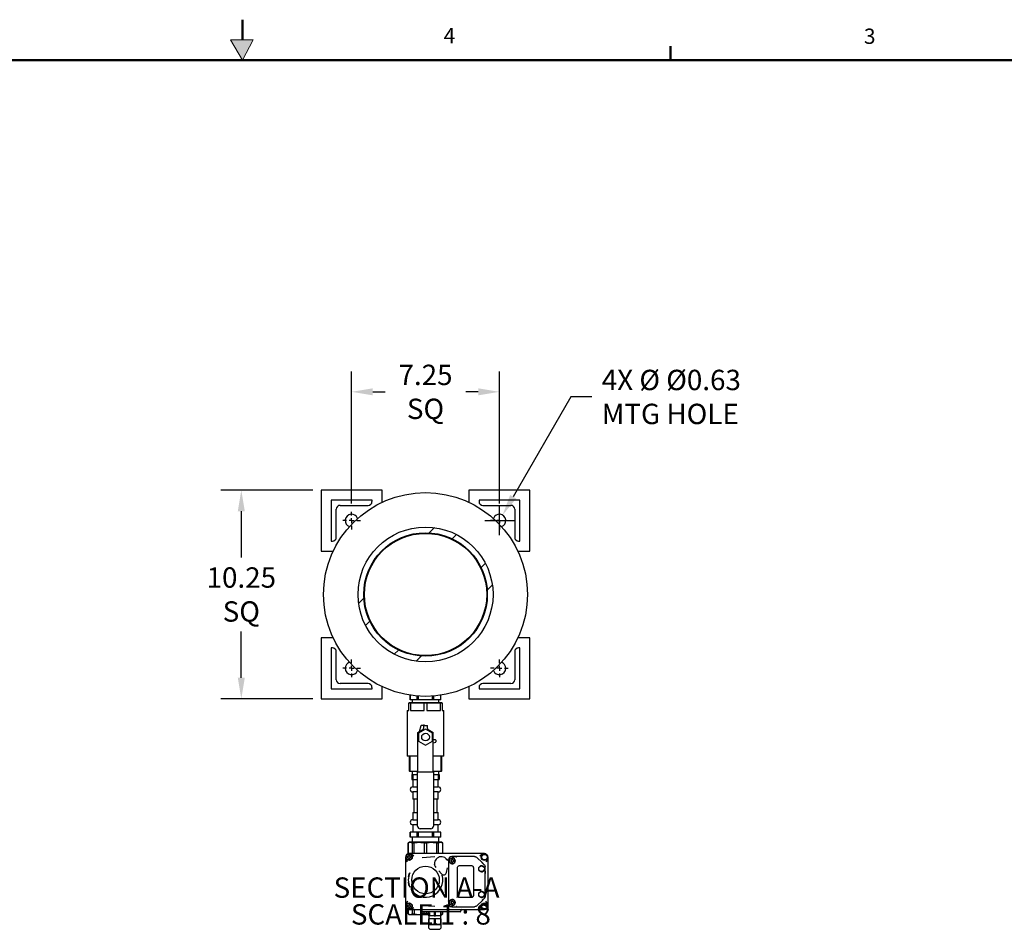
# Model space of a CAD drawing. Units: inches. Extents: x -1 to 171, y -2 to 132.
# Drawn here: x 74 to 122, y 88 to 132 of the extents above; entities that cross this region are included whole.
import ezdxf

# ---------------------------------------------------------------- set-up
doc = ezdxf.new("R2010")
doc.units = ezdxf.units.IN
doc.header["$MEASUREMENT"] = 0
doc.header["$PDSIZE"] = -1
doc.layers.add('BORDER', color=7, linetype='Continuous', lineweight=50)
doc.layers.add('DIMENSION', color=7, linetype='Continuous')
doc.styles.add('SLDTEXTSTYLE0', font='TXT', dxfattribs={"width": 0.75})
doc.styles.add('SLDTEXTSTYLE4', font='TXT', dxfattribs={"width": 0.681818})
doc.dimstyles.get("Standard").update_dxf_attribs({"dimtxt": 0.18, "dimasz": 0.18, "dimexe": 0.18, "dimexo": 0.0625, "dimgap": 0.09, "dimtad": 0, "dimtih": 1, "dimtoh": 1, "dimdec": 4, "dimzin": 0, "dimdsep": 46, "dimtxsty": 'Standard', "dimcen": 0.09, "dimadec": 0, "dimazin": 0, "dimtfac": 1, "dimtdec": 4, "dimtofl": 0, "dimtmove": 0, "dimatfit": 3, "dimfxl": 0, "dimtolj": 1, "dimtzin": 0, "dimarcsym": 0})

# ---------------------------------------------------------------- blocks, each defined once
blk = doc.blocks.new('_D_10')
at = {"layer": 'Defpoints', "color": 0}
for p in [(97.286, 108.072), (96.973, 107.53)]:
    blk.add_point(p, dxfattribs=at)
at = {"layer": 'DIMENSION', "color": 0, "lineweight": -2}
for p, q in [((100.631, 113.873), (97.805, 108.973)), ((101.671, 113.873), (100.631, 113.873))]:
    blk.add_line(p, q, dxfattribs=at)
at = {"layer": 'DIMENSION', "color": 0}
for p, q in [((97.13, 107.081), (97.13, 108.521)), ((96.41, 107.801), (97.85, 107.801))]:
    blk.add_line(p, q, dxfattribs=at)
blk.add_solid([(97.655, 109.059), (97.955, 108.886), (97.286, 108.072)], dxfattribs=at)
at = {"layer": 'DIMENSION', "color": 0, "insert": (102.151, 115.206), "char_height": 1, "attachment_point": 1}
blk.add_mtext('\\A1;4X %%c %%c0.63\\PMTG HOLE', dxfattribs=at)
blk = doc.blocks.new('_D_11')
at = {"layer": 'Defpoints', "color": 0}
for p in [(88.38, 109.301), (84.469, 99.051), (88.38, 99.051)]:
    blk.add_point(p, dxfattribs=at)
at = {"layer": 'DIMENSION', "color": 0, "lineweight": -2}
for p, q in [((87.98, 109.301), (83.469, 109.301)), ((84.469, 108.261), (84.469, 105.989)), ((84.469, 100.091), (84.469, 102.363)), ((87.98, 99.051), (83.469, 99.051))]:
    blk.add_line(p, q, dxfattribs=at)
at = {"layer": 'DIMENSION', "color": 0}
for points in [[(84.642, 108.261), (84.295, 108.261), (84.469, 109.301)], [(84.295, 100.091), (84.642, 100.091), (84.469, 99.051)]]:
    blk.add_solid(points, dxfattribs=at)
at = {"layer": 'DIMENSION', "color": 0, "insert": (84.469, 105.509), "char_height": 1, "attachment_point": 2}
blk.add_mtext('\\A1;10.25\\PSQ', dxfattribs=at)
blk = doc.blocks.new('_D_12')
at = {"layer": 'Defpoints', "color": 0}
for p in [(97.13, 114.123), (89.88, 108.238), (97.13, 108.238)]:
    blk.add_point(p, dxfattribs=at)
at = {"layer": 'DIMENSION', "color": 0, "lineweight": -2}
for p, q in [((89.88, 108.638), (89.88, 115.123)), ((97.13, 108.638), (97.13, 115.123)), ((90.92, 114.123), (91.525, 114.123)), ((96.09, 114.123), (95.485, 114.123))]:
    blk.add_line(p, q, dxfattribs=at)
at = {"layer": 'DIMENSION', "color": 0}
for points in [[(90.92, 114.296), (90.92, 113.95), (89.88, 114.123)], [(96.09, 113.95), (96.09, 114.296), (97.13, 114.123)]]:
    blk.add_solid(points, dxfattribs=at)
at = {"layer": 'DIMENSION', "color": 0, "insert": (93.505, 115.456), "char_height": 1, "attachment_point": 2}
blk.add_mtext('\\A1;7.25\\PSQ', dxfattribs=at)
blk = doc.blocks.new('SW_NOTE_0_13')
at = {"layer": 'DIMENSION', "color": 0, "char_height": 0.125, "attachment_point": 2}
for s, insert, style in [('SECTION A-A', (0.5098, 0.1611), 'SLDTEXTSTYLE0'), ('SCALE 1 : 8', (0.5362, -0.0032), 'SLDTEXTSTYLE4')]:
    blk.add_mtext(s, dxfattribs=dict(at, insert=insert, style=style))
blk = doc.blocks.new('SW_CENTERMARKSYMBOL_2')
at = {"layer": 'DIMENSION', "color": 0}
for p, q in [((-0.0312, 0), (-0.0547, 0)), ((0, 0), (-0.0156, 0)), ((0, 0.0312), (0, 0.0547)), ((0, 0), (0, 0.0156)), ((0, 0), (0, -0.0156)), ((0, 0), (0.0156, 0)), ((0.0312, 0), (0.0547, 0)), ((0, -0.0312), (0, -0.0547))]:
    blk.add_line(p, q, dxfattribs=at)
blk = doc.blocks.new('SW_CENTERMARKSYMBOL_3')
at = {"layer": 'DIMENSION', "color": 0}
for p, q in [((-0.0313, 0), (-0.0547, 0)), ((0, 0), (-0.0156, 0)), ((0, 0.0312), (0, 0.0547)), ((0, 0), (0, 0.0156)), ((0, 0), (0, -0.0156)), ((0, 0), (0.0156, 0)), ((0.0312, 0), (0.0547, 0)), ((0, -0.0313), (0, -0.0547))]:
    blk.add_line(p, q, dxfattribs=at)
blk = doc.blocks.new('SW_CENTERMARKSYMBOL_4')
at = {"layer": 'DIMENSION', "color": 0}
for p, q in [((-0.0313, 0), (-0.0547, 0)), ((0, 0), (-0.0156, 0)), ((0, 0.0312), (0, 0.0547)), ((0, 0), (0, 0.0156)), ((0, 0), (0, -0.0156)), ((0, 0), (0.0156, 0)), ((0.0312, 0), (0.0547, 0)), ((0, -0.0313), (0, -0.0547))]:
    blk.add_line(p, q, dxfattribs=at)
blk = doc.blocks.new('SW_CENTERMARKSYMBOL_5')
at = {"layer": 'DIMENSION', "color": 0}
for p, q in [((-0.0312, 0), (-0.0547, 0)), ((0, 0), (-0.0156, 0)), ((0, 0.0313), (0, 0.0547)), ((0, 0), (0, 0.0156)), ((0, 0), (0, -0.0156)), ((0, 0), (0.0156, 0)), ((0.0313, 0), (0.0547, 0)), ((0, -0.0312), (0, -0.0547))]:
    blk.add_line(p, q, dxfattribs=at)

msp = doc.modelspace()

# ---------------------------------------------------------------- hatches: boundary and pattern name
at = {"linetype": 'Continuous'}
msp.add_hatch(color=7, dxfattribs=at).paths.add_polyline_path([(84.523, 130.411), (85.047, 131.403), (83.937, 131.403)], flags=0)
at = {"linetype": 'Continuous', "lineweight": 18}
h = msp.add_hatch(dxfattribs=at)
h.set_pattern_fill('ANSI32', scale=8, style=0)
h.set_pattern_definition([(45, (-3.6602, -2.8742), (-2.12132, 2.12132), []), (45, (-2.246, -2.8742), (-2.12132, 2.12132), [])])
edge = h.paths.add_edge_path(flags=0)
edge.add_arc((93.505, 104.176), 3.312, 0, 360)
edge = h.paths.add_edge_path(flags=0)
edge.add_arc((93.505, 104.176), 3.033, 0, 360)

# ---------------------------------------------------------------- linework, layer by layer
at = {"color": 7, "linetype": 'Continuous', "lineweight": 18}
for p, q in [((83.937, 131.403), (84.523, 130.411)), ((85.047, 131.403), (83.937, 131.403)), ((84.523, 130.411), (85.047, 131.403))]:
    msp.add_line(p, q, dxfattribs=at)
at = {"color": 7, "linetype": 'Continuous', "lineweight": 25}
for p, q in [((91.38, 109.301), (88.38, 109.301)), ((88.38, 109.301), (88.38, 106.301)), ((91.38, 108.702), (91.38, 109.301)), ((95.63, 109.301), (95.63, 108.702)), ((98.63, 109.301), (95.63, 109.301)), ((98.63, 106.301), (98.63, 109.301)), ((90.88, 108.801), (88.88, 108.801)), ((88.88, 108.801), (88.88, 106.801)), ((90.88, 108.738), (90.88, 108.801)), ((96.13, 108.801), (96.13, 108.738)), ((98.13, 108.801), (96.13, 108.801)), ((98.13, 106.801), (98.13, 108.801)), ((89.13, 106.988), (89.13, 108.363)), ((89.317, 108.551), (90.692, 108.551)), ((96.317, 108.551), (97.692, 108.551)), ((97.88, 108.363), (97.88, 106.988)), ((88.88, 106.801), (88.942, 106.801)), ((98.067, 106.801), (98.13, 106.801)), ((88.38, 106.301), (88.979, 106.301)), ((91.451, 106.362), (91.428, 106.385)), ((95.582, 106.385), (95.559, 106.362)), ((98.031, 106.301), (98.63, 106.301)), ((91.295, 106.253), (91.318, 106.23)), ((95.691, 106.23), (95.714, 106.253)), ((90.6, 104.926), (90.566, 104.926)), ((96.443, 104.926), (96.409, 104.926)), ((90.6, 103.426), (90.566, 103.426)), ((96.443, 103.426), (96.409, 103.426)), ((88.38, 102.051), (88.38, 99.051)), ((88.979, 102.051), (88.38, 102.051)), ((91.318, 102.122), (91.295, 102.099)), ((91.428, 101.966), (91.451, 101.989)), ((95.559, 101.989), (95.582, 101.966)), ((95.714, 102.099), (95.691, 102.122)), ((98.63, 102.051), (98.031, 102.051)), ((98.63, 99.051), (98.63, 102.051)), ((88.88, 101.551), (88.88, 99.551)), ((88.942, 101.551), (88.88, 101.551)), ((98.13, 101.551), (98.067, 101.551)), ((98.13, 99.551), (98.13, 101.551)), ((89.13, 99.988), (89.13, 101.364)), ((97.88, 101.364), (97.88, 99.988)), ((88.88, 99.551), (90.88, 99.551)), ((90.692, 99.801), (89.317, 99.801)), ((90.88, 99.551), (90.88, 99.614)), ((91.38, 99.051), (91.38, 99.65)), ((95.63, 99.65), (95.63, 99.051)), ((96.13, 99.614), (96.13, 99.551)), ((96.13, 99.551), (98.13, 99.551)), ((97.692, 99.801), (96.317, 99.801)), ((88.38, 99.051), (91.38, 99.051)), ((92.755, 99.232), (92.755, 99.011)), ((92.756, 99.011), (92.756, 99.232)), ((93.093, 99.011), (93.093, 99.193)), ((93.168, 99.011), (93.168, 99.187)), ((93.842, 99.011), (93.842, 99.187)), ((93.916, 99.011), (93.916, 99.193)), ((94.253, 99.011), (94.253, 99.232)), ((94.255, 99.011), (94.255, 99.232)), ((95.63, 99.051), (98.63, 99.051)), ((92.692, 98.861), (92.692, 98.848)), ((93.098, 98.861), (92.692, 98.861)), ((92.692, 98.486), (92.692, 98.848)), ((92.763, 98.848), (92.692, 98.848)), ((92.756, 99.011), (92.755, 99.011)), ((93.093, 99.011), (92.756, 99.011)), ((92.763, 98.848), (93.098, 98.861)), ((92.763, 98.848), (92.763, 98.486)), ((92.847, 99.011), (92.847, 98.861)), ((93.168, 99.011), (93.093, 99.011)), ((93.098, 98.861), (93.434, 98.848)), ((93.911, 98.861), (93.098, 98.861)), ((93.842, 99.011), (93.168, 99.011)), ((93.434, 98.486), (93.434, 98.848)), ((93.576, 98.848), (93.434, 98.848)), ((93.576, 98.848), (93.911, 98.861)), ((93.576, 98.848), (93.576, 98.486)), ((93.916, 99.011), (93.842, 99.011)), ((93.911, 98.861), (94.246, 98.848)), ((94.317, 98.861), (93.911, 98.861)), ((94.253, 99.011), (93.916, 99.011)), ((94.162, 98.861), (94.162, 99.011)), ((94.246, 98.486), (94.246, 98.848)), ((94.317, 98.848), (94.246, 98.848)), ((94.255, 99.011), (94.253, 99.011)), ((94.317, 98.848), (94.317, 98.861)), ((94.317, 98.848), (94.317, 98.486)), ((92.605, 98.486), (92.605, 96.241)), ((92.605, 98.486), (92.692, 98.486)), ((92.763, 98.486), (93.434, 98.486)), ((93.576, 98.486), (94.246, 98.486)), ((94.317, 98.486), (94.405, 98.486)), ((94.405, 96.241), (94.405, 98.486)), ((93.28, 97.733), (93.192, 97.438)), ((93.411, 97.751), (93.304, 97.751)), ((93.411, 97.738), (93.411, 97.751)), ((93.411, 97.751), (93.411, 97.751)), ((93.411, 97.738), (93.598, 97.738)), ((93.411, 97.738), (93.411, 97.601)), ((93.598, 97.601), (93.598, 97.738)), ((93.13, 97.402), (93.38, 97.547)), ((93.13, 96.426), (93.13, 97.402)), ((93.505, 97.566), (93.167, 97.371)), ((93.167, 97.371), (93.167, 96.981)), ((93.842, 97.371), (93.505, 97.566)), ((93.63, 97.547), (93.88, 97.402)), ((93.842, 96.981), (93.842, 97.371)), ((93.88, 96.426), (93.88, 97.402)), ((93.167, 96.981), (93.505, 96.786)), ((93.505, 96.786), (93.842, 96.981)), ((93.88, 96.892), (94.005, 96.927)), ((93.999, 97.038), (93.888, 97.038)), ((94.024, 96.951), (94.024, 97.013)), ((92.714, 96.241), (92.605, 96.241)), ((92.714, 95.503), (92.714, 96.241)), ((93.13, 96.241), (92.736, 96.241)), ((92.736, 96.241), (92.736, 95.503)), ((93.13, 96.392), (93.13, 96.426)), ((93.13, 95.592), (93.13, 96.392)), ((93.88, 96.392), (93.88, 96.426)), ((93.88, 95.592), (93.88, 96.392)), ((94.273, 96.241), (93.88, 96.241)), ((94.273, 95.503), (94.273, 96.241)), ((94.405, 96.241), (94.295, 96.241)), ((94.295, 96.241), (94.295, 95.503)), ((92.736, 95.503), (92.714, 95.503)), ((92.714, 95.503), (92.714, 95.491)), ((93.109, 95.491), (92.714, 95.491)), ((93.109, 95.491), (92.736, 95.503)), ((92.835, 95.341), (92.835, 95.091)), ((92.835, 95.341), (92.878, 95.341)), ((92.847, 95.491), (92.847, 95.341)), ((92.878, 95.341), (92.878, 95.091)), ((92.878, 95.341), (93.117, 95.341)), ((93.13, 95.492), (93.109, 95.491)), ((93.13, 95.491), (93.109, 95.491)), ((93.117, 92.801), (93.117, 95.478)), ((93.117, 95.478), (93.142, 95.478)), ((93.13, 95.491), (93.13, 95.592)), ((93.13, 95.478), (93.13, 95.491)), ((93.142, 95.478), (93.867, 95.478)), ((93.867, 95.478), (93.892, 95.478)), ((93.88, 95.491), (93.88, 95.592)), ((93.9, 95.491), (93.88, 95.492)), ((93.88, 95.478), (93.88, 95.491)), ((93.9, 95.491), (93.88, 95.491)), ((93.892, 95.478), (93.892, 92.801)), ((93.892, 95.341), (94.131, 95.341)), ((94.273, 95.503), (93.9, 95.491)), ((94.295, 95.491), (93.9, 95.491)), ((94.131, 95.341), (94.131, 95.091)), ((94.131, 95.341), (94.175, 95.341)), ((94.162, 95.341), (94.162, 95.491)), ((94.175, 95.341), (94.175, 95.091)), ((94.295, 95.503), (94.273, 95.503)), ((94.295, 95.491), (94.295, 95.503)), ((92.835, 95.091), (92.878, 95.091)), ((92.878, 95.091), (93.117, 95.091)), ((92.88, 95.091), (92.88, 94.731)), ((92.88, 94.731), (93.117, 94.731)), ((93.892, 95.091), (94.131, 95.091)), ((93.892, 94.731), (94.13, 94.731)), ((94.13, 94.731), (94.13, 95.091)), ((94.131, 95.091), (94.175, 95.091)), ((92.88, 94.481), (92.88, 94.121)), ((93.117, 94.481), (92.88, 94.481)), ((94.13, 94.481), (93.892, 94.481)), ((94.13, 94.121), (94.13, 94.481)), ((93.117, 94.121), (92.88, 94.121)), ((92.94, 94.121), (92.94, 93.481)), ((94.13, 94.121), (93.892, 94.121)), ((94.07, 93.481), (94.07, 94.121)), ((92.88, 93.481), (92.88, 93.121)), ((92.88, 93.481), (93.117, 93.481)), ((93.892, 93.481), (94.13, 93.481)), ((94.13, 93.121), (94.13, 93.481)), ((92.88, 93.121), (93.117, 93.121)), ((92.88, 92.871), (92.88, 92.511)), ((93.117, 92.871), (92.88, 92.871)), ((93.892, 93.121), (94.13, 93.121)), ((94.13, 92.871), (93.892, 92.871)), ((94.13, 92.511), (94.13, 92.871)), ((92.755, 92.511), (92.755, 92.261)), ((92.756, 92.511), (92.755, 92.511)), ((92.756, 92.261), (92.755, 92.261)), ((92.756, 92.261), (92.756, 92.511)), ((93.093, 92.511), (92.756, 92.511)), ((93.093, 92.261), (92.756, 92.261)), ((92.847, 92.261), (92.847, 92.011)), ((93.093, 92.261), (93.093, 92.511)), ((93.168, 92.511), (93.093, 92.511)), ((93.168, 92.261), (93.093, 92.261)), ((93.168, 92.261), (93.168, 92.511)), ((93.842, 92.511), (93.168, 92.511)), ((93.842, 92.261), (93.168, 92.261)), ((93.767, 92.676), (93.242, 92.676)), ((93.842, 92.261), (93.842, 92.511)), ((93.916, 92.511), (93.842, 92.511)), ((93.916, 92.261), (93.842, 92.261)), ((93.916, 92.261), (93.916, 92.511)), ((94.253, 92.511), (93.916, 92.511)), ((94.253, 92.261), (93.916, 92.261)), ((94.162, 92.011), (94.162, 92.261)), ((94.253, 92.261), (94.253, 92.511)), ((94.255, 92.511), (94.253, 92.511)), ((94.255, 92.261), (94.253, 92.261)), ((94.255, 92.261), (94.255, 92.511)), ((92.725, 92.011), (92.658, 91.972)), ((92.658, 91.972), (92.658, 91.451)), ((92.66, 91.972), (92.658, 91.972)), ((92.66, 91.451), (92.66, 91.972)), ((94.284, 92.011), (92.725, 92.011)), ((92.95, 91.972), (92.865, 91.972)), ((92.865, 91.46), (92.865, 91.972)), ((92.95, 91.46), (92.95, 91.972)), ((93.444, 91.972), (93.444, 91.46)), ((93.565, 91.972), (93.444, 91.972)), ((93.565, 91.46), (93.565, 91.972)), ((94.059, 91.46), (94.059, 91.972)), ((94.144, 91.972), (94.059, 91.972)), ((94.144, 91.46), (94.144, 91.972)), ((94.351, 91.972), (94.284, 92.011)), ((94.351, 91.972), (94.349, 91.972)), ((94.349, 91.46), (94.349, 91.972)), ((94.351, 91.46), (94.351, 91.972)), ((92.638, 91.317), (92.698, 91.351)), ((92.638, 91.248), (92.638, 91.317)), ((92.698, 91.351), (92.757, 91.317)), ((92.757, 91.317), (92.757, 91.248)), ((96.266, 91.46), (92.83, 91.46)), ((92.83, 91.424), (92.934, 91.352)), ((93.961, 91.294), (93.34, 91.247)), ((94.835, 91.312), (94.796, 91.312)), ((95.026, 91.312), (95.021, 91.312)), ((95.903, 91.312), (95.033, 91.312)), ((95.903, 91.312), (95.935, 91.309)), ((96.162, 91.352), (96.266, 91.424)), ((92.52, 91.15), (92.52, 89.014)), ((92.628, 91.046), (92.556, 91.15)), ((92.698, 91.214), (92.638, 91.248)), ((92.757, 91.248), (92.698, 91.214)), ((93.946, 90.912), (93.946, 90.919)), ((94.617, 91.132), (94.612, 91.121)), ((94.612, 91.109), (94.617, 91.132)), ((94.638, 91.155), (94.638, 91.032)), ((94.638, 91.032), (94.638, 91.031)), ((94.638, 90.883), (94.638, 90.879)), ((94.638, 90.872), (94.638, 89.291)), ((94.641, 90.869), (94.642, 90.868)), ((94.642, 90.868), (94.642, 90.868)), ((94.648, 90.862), (94.647, 90.863)), ((94.665, 91.052), (94.658, 91.052)), ((94.756, 91.14), (94.816, 91.174)), ((94.756, 91.071), (94.756, 91.14)), ((94.816, 91.037), (94.756, 91.071)), ((94.816, 91.28), (94.816, 91.271)), ((94.816, 91.174), (94.875, 91.14)), ((94.875, 91.071), (94.816, 91.037)), ((94.875, 91.14), (94.875, 91.071)), ((95.19, 90.869), (95.741, 90.869)), ((96.018, 91.275), (96.043, 91.254)), ((96.269, 91.028), (96.043, 91.254)), ((96.291, 91), (96.368, 90.925)), ((96.54, 91.15), (96.467, 91.046)), ((96.575, 89.014), (96.575, 91.15)), ((94.156, 90.608), (94.296, 90.457)), ((94.342, 90.425), (94.336, 90.426)), ((94.532, 90.525), (94.576, 90.75)), ((95.072, 89.412), (95.072, 90.751)), ((95.859, 90.751), (95.859, 89.412)), ((96.38, 90.8), (96.391, 90.8)), ((96.391, 90.623), (96.38, 90.623)), ((96.399, 90.8), (96.407, 90.8)), ((96.41, 90.623), (96.399, 90.623)), ((96.426, 90.598), (96.424, 90.487)), ((96.43, 90.603), (96.43, 90.786)), ((96.43, 90.494), (96.43, 90.603)), ((96.43, 89.688), (96.43, 90.45)), ((96.38, 89.54), (96.396, 89.54)), ((96.396, 89.363), (96.38, 89.363)), ((96.404, 89.54), (96.41, 89.54)), ((96.407, 89.363), (96.404, 89.363)), ((96.42, 89.695), (96.427, 89.69)), ((96.424, 89.682), (96.426, 89.565)), ((96.43, 89.674), (96.43, 89.688)), ((96.43, 89.56), (96.43, 89.674)), ((96.43, 89.378), (96.43, 89.56)), ((92.628, 89.117), (92.556, 89.014)), ((92.638, 88.915), (92.698, 88.95)), ((92.638, 88.847), (92.638, 88.915)), ((92.698, 88.95), (92.757, 88.915)), ((92.757, 88.915), (92.757, 88.847)), ((93.34, 88.916), (93.961, 88.869)), ((94.638, 89.284), (94.638, 89.28)), ((94.638, 89.132), (94.638, 89.131)), ((94.638, 89.131), (94.638, 89.009)), ((94.642, 89.296), (94.642, 89.295)), ((94.647, 89.3), (94.648, 89.301)), ((94.658, 89.111), (94.665, 89.111)), ((94.756, 89.092), (94.816, 89.127)), ((94.756, 89.024), (94.756, 89.092)), ((94.816, 88.989), (94.756, 89.024)), ((94.816, 89.127), (94.875, 89.092)), ((94.875, 89.024), (94.816, 88.989)), ((94.816, 88.892), (94.816, 88.884)), ((94.875, 89.092), (94.875, 89.024)), ((95.741, 89.294), (95.19, 89.294)), ((96.043, 88.909), (96.018, 88.888)), ((96.043, 88.909), (96.293, 89.159)), ((96.293, 89.159), (96.294, 89.16)), ((96.54, 89.014), (96.467, 89.117)), ((92.698, 88.812), (92.638, 88.847)), ((92.658, 88.713), (92.658, 88.493)), ((92.658, 88.493), (92.701, 88.468)), ((92.658, 88.493), (92.66, 88.493)), ((92.66, 88.493), (92.66, 88.712)), ((92.66, 88.493), (92.763, 88.468)), ((92.757, 88.847), (92.698, 88.812)), ((92.701, 88.468), (92.763, 88.468)), ((92.763, 88.468), (92.865, 88.493)), ((92.763, 88.468), (93.197, 88.468)), ((92.83, 88.739), (92.934, 88.812)), ((92.83, 88.704), (96.266, 88.704)), ((92.865, 88.493), (92.865, 88.704)), ((92.865, 88.493), (92.95, 88.493)), ((92.95, 88.704), (92.95, 88.493)), ((92.95, 88.493), (93.197, 88.468)), ((93.197, 88.468), (93.444, 88.493)), ((93.197, 88.468), (93.65, 88.468)), ((95.203, 88.605), (93.341, 88.605)), ((93.444, 88.493), (93.444, 88.605)), ((93.444, 88.493), (93.565, 88.493)), ((93.565, 88.493), (93.565, 88.605)), ((93.565, 88.493), (93.65, 88.484)), ((93.65, 88.605), (93.65, 88.408)), ((93.65, 88.408), (93.687, 88.408)), ((93.67, 88.408), (93.67, 88.251)), ((93.687, 88.408), (93.687, 88.605)), ((93.929, 88.408), (93.687, 88.408)), ((93.929, 88.605), (93.929, 88.408)), ((93.929, 88.408), (94.002, 88.408)), ((94.002, 88.408), (94.002, 88.605)), ((94.244, 88.408), (94.002, 88.408)), ((94.244, 88.605), (94.244, 88.408)), ((94.244, 88.408), (94.28, 88.408)), ((94.26, 88.251), (94.26, 88.408)), ((94.28, 88.408), (94.28, 88.605)), ((94.28, 88.476), (94.349, 88.493)), ((94.28, 88.468), (94.308, 88.468)), ((94.308, 88.468), (94.351, 88.493)), ((94.349, 88.493), (94.349, 88.605)), ((94.349, 88.493), (94.351, 88.493)), ((94.351, 88.493), (94.351, 88.605)), ((94.796, 88.851), (94.816, 88.851)), ((94.816, 88.87), (94.816, 88.851)), ((95.026, 88.851), (95.903, 88.851)), ((95.935, 88.854), (95.903, 88.851)), ((96.162, 88.812), (96.266, 88.739)), ((93.65, 88.251), (93.65, 88.023)), ((93.687, 88.251), (93.65, 88.251)), ((93.65, 88.023), (93.687, 88.023)), ((93.65, 87.975), (93.65, 87.857)), ((93.65, 87.975), (93.808, 87.975)), ((93.687, 88.023), (93.687, 88.251)), ((93.929, 88.251), (93.687, 88.251)), ((93.808, 87.975), (94.123, 87.975)), ((94.002, 88.251), (93.929, 88.251)), ((93.929, 88.251), (93.929, 88.023)), ((93.929, 88.023), (94.002, 88.023)), ((94.002, 88.023), (94.002, 88.251)), ((94.244, 88.251), (94.002, 88.251)), ((94.123, 87.975), (94.28, 87.975)), ((94.244, 88.251), (94.244, 88.023)), ((94.28, 88.251), (94.244, 88.251)), ((94.244, 88.023), (94.28, 88.023)), ((94.28, 88.023), (94.28, 88.251)), ((94.28, 87.857), (94.28, 87.975))]:
    msp.add_line(p, q, dxfattribs=at)
at = {"color": 7, "linetype": 'Continuous', "lineweight": 25, "flags": 128}
msp.add_lwpolyline([(93.888, 97.038), (93.883, 97.038), (93.88, 97.039)], dxfattribs=at)
at = {"color": 7, "linetype": 'Continuous', "lineweight": 25}
for centre, radius in [((93.505, 104.176), 5), ((93.505, 104.176), 3.312), ((93.505, 104.176), 3.032), ((93.505, 104.176), 3), ((93.505, 97.176), 0.188), ((92.698, 91.282), 0.157), ((92.698, 91.282), 0.138), ((96.398, 91.282), 0.157), ((96.398, 91.282), 0.138), ((93.505, 90.16), 0.676), ((94.816, 91.105), 0.138), ((96.253, 90.712), 0.138), ((96.253, 89.452), 0.138), ((92.698, 88.881), 0.157), ((92.698, 88.881), 0.138), ((94.816, 89.058), 0.138), ((96.398, 88.881), 0.157), ((96.398, 88.881), 0.138)]:
    msp.add_circle(centre, radius, dxfattribs=at)
for centre, radius, start, end in [((90.692, 108.738), 0.187, 270, 0), ((96.317, 108.738), 0.187, 180, 270), ((89.317, 108.363), 0.188, 90, 180), ((97.692, 108.363), 0.188, 0, 90), ((89.88, 107.801), 0.312, 19.5096, 250.4904), ((97.13, 107.801), 0.313, 289.5096, 160.4904), ((88.942, 106.988), 0.187, 270, 0), ((98.067, 106.988), 0.187, 180, 270), ((88.942, 101.364), 0.187, 0, 90), ((98.067, 101.364), 0.187, 90, 180), ((89.88, 100.551), 0.313, 109.5096, 180), ((89.88, 100.551), 0.313, 180, 340.4904), ((97.13, 100.551), 0.313, 199.5096, 0), ((97.13, 100.551), 0.313, 0, 70.4904), ((89.317, 99.988), 0.188, 180, 270), ((97.692, 99.988), 0.188, 270, 0), ((90.692, 99.614), 0.187, 0, 90), ((96.317, 99.614), 0.187, 90, 180), ((93.304, 97.726), 0.025, 90, 163.2713), ((93.348, 97.601), 0.0625, 300, 0), ((93.661, 97.601), 0.0625, 180, 240), ((93.505, 97.176), 0.375, 180, 205.7542), ((93.999, 97.013), 0.025, 0, 90), ((93.999, 96.951), 0.025, 285.6691, 0), ((92.88, 94.606), 0.125, 90, 270), ((94.13, 94.606), 0.125, 270, 90), ((92.88, 92.996), 0.125, 90, 270), ((93.242, 92.801), 0.125, 180, 270), ((93.767, 92.801), 0.125, 270, 0), ((94.13, 92.996), 0.125, 270, 90), ((92.717, 91.263), 0.197, 55, 215), ((92.698, 91.282), 0.0594, 120, 180), ((92.698, 91.282), 0.0594, 60, 120), ((92.698, 91.282), 0.0594, 0, 60), ((94.277, 90.968), 0.335, 36.8267, 216.6356), ((94.796, 91.155), 0.157, 90, 180), ((96.379, 91.263), 0.197, 325, 125), ((92.698, 91.282), 0.0594, 180, 240), ((92.698, 91.282), 0.0594, 240, 300), ((92.698, 91.282), 0.0594, 300, 0), ((94.329, 90.968), 0.295, 32.1694, 42.7902), ((94.658, 91.032), 0.0197, 90, 122.2126), ((94.665, 91.032), 0.0197, 25.9009, 90), ((94.816, 91.105), 0.148, 205.9009, 83.2437), ((94.835, 91.271), 0.0197, 180, 263.2437), ((96.253, 90.712), 0.148, 40.3202, 319.6798), ((96.38, 90.82), 0.0197, 220.3202, 270), ((96.233, 90.786), 0.197, 0, 11.1612), ((93.505, 90.16), 0.846, 154.8259, 205.0633), ((93.505, 90.16), 0.846, 211.2703, 16.5049), ((94.397, 90.551), 0.138, 223.0357, 348.9643), ((96.38, 90.603), 0.0197, 90, 139.6798), ((96.253, 89.452), 0.148, 40.3202, 319.6798), ((96.38, 89.56), 0.0197, 220.3202, 270), ((96.38, 89.344), 0.0197, 90, 139.6798), ((96.233, 89.378), 0.197, 348.8388, 0), ((92.717, 88.901), 0.197, 145, 305), ((92.698, 88.881), 0.0594, 120, 180), ((92.698, 88.881), 0.0594, 180, 240), ((92.698, 88.881), 0.0594, 60, 120), ((92.698, 88.881), 0.0594, 0, 60), ((92.698, 88.881), 0.0594, 300, 0), ((94.646, 89.284), 0.00764, 109.4736, 174.4374), ((94.796, 89.009), 0.157, 180, 270), ((94.658, 89.131), 0.0197, 237.7874, 270), ((94.665, 89.131), 0.0197, 270, 334.0991), ((94.816, 89.058), 0.148, 276.7563, 154.0991), ((94.835, 88.892), 0.0197, 96.7563, 180), ((96.379, 88.901), 0.197, 235, 35), ((92.698, 88.881), 0.0594, 240, 300), ((94.816, 89.058), 0.295, 315.573, 316.1683), ((93.768, 87.857), 0.118, 180, 270), ((94.162, 87.857), 0.118, 270, 0)]:
    msp.add_arc(centre, radius, start, end, dxfattribs=at)
for centre, major_axis, start_param, end_param in [((93.243, 88.645), (-0.0591, 0), 3.141593, 4.712389), ((93.341, 88.645), (0.0394, 0), 3.141593, 4.712389), ((95.203, 88.645), (0.0394, 0), 4.712389, 6.283185), ((95.302, 88.645), (-0.0591, 0), 4.712389, 6.283185)]:
    msp.add_ellipse(centre, major_axis=major_axis, ratio=0.99863, start_param=start_param, end_param=end_param, dxfattribs=at)
for points, knots in [([(93.438, 97.776), (93.438, 97.776), (93.437, 97.775), (93.435, 97.773), (93.432, 97.77), (93.43, 97.768), (93.428, 97.766), (93.426, 97.764), (93.424, 97.762), (93.422, 97.76), (93.42, 97.759), (93.419, 97.757), (93.417, 97.756), (93.415, 97.754), (93.414, 97.753), (93.413, 97.752), (93.412, 97.752), (93.412, 97.751), (93.411, 97.751), (93.411, 97.751), (93.411, 97.751)], [0, 0, 0, 0, 0.00418, 0.08335, 0.16673, 0.246763, 0.280789, 0.349132, 0.418102, 0.487749, 0.522779, 0.580657, 0.646761, 0.719849, 0.754432, 0.824201, 0.859493, 0.89196, 0.951069, 1, 1, 1, 1]), ([(92.865, 91.972), (92.836, 91.983), (92.778, 92.004), (92.709, 91.993), (92.67, 91.976), (92.66, 91.972)], [0, 0, 0, 0, 0.423365, 0.857392, 1, 1, 1, 1]), ([(93.444, 91.972), (93.375, 91.983), (93.234, 92.004), (93.068, 91.993), (92.974, 91.976), (92.95, 91.972)], [0, 0, 0, 0, 0.423365, 0.857392, 1, 1, 1, 1]), ([(94.059, 91.972), (93.989, 91.983), (93.849, 92.004), (93.682, 91.993), (93.588, 91.976), (93.565, 91.972)], [0, 0, 0, 0, 0.423365, 0.857392, 1, 1, 1, 1]), ([(94.349, 91.972), (94.32, 91.983), (94.262, 92.004), (94.193, 91.993), (94.154, 91.976), (94.144, 91.972)], [0, 0, 0, 0, 0.423365, 0.857392, 1, 1, 1, 1]), ([(92.83, 91.46), (92.81, 91.46), (92.768, 91.46), (92.734, 91.46), (92.717, 91.46)], [0, 0, 0, 0, 0.500255, 1, 1, 1, 1]), ([(94.816, 91.292), (94.816, 91.295), (94.816, 91.3), (94.82, 91.305), (94.824, 91.309), (94.828, 91.311), (94.831, 91.312), (94.834, 91.312), (94.835, 91.312)], [0, 0, 0, 0, 0.25004, 0.499352, 0.635845, 0.764137, 0.885154, 1, 1, 1, 1]), ([(95.021, 91.312), (94.994, 91.312), (94.953, 91.312), (94.89, 91.312), (94.854, 91.312), (94.835, 91.312)], [0, 0, 0, 0, 0.4991097, 0.7497245, 1, 1, 1, 1]), ([(94.836, 91.31), (94.855, 91.31), (94.894, 91.309), (94.959, 91.308), (95, 91.307), (95.028, 91.307)], [0, 0, 0, 0, 0.254709, 0.505955, 1, 1, 1, 1]), ([(95.031, 91.308), (95.03, 91.308), (95.029, 91.31), (95.027, 91.311), (95.027, 91.312), (95.027, 91.312), (95.026, 91.312)], [0, 0, 0, 0, 0.254848, 0.499491, 0.736145, 1, 1, 1, 1]), ([(95.031, 91.308), (95.031, 91.307), (95.032, 91.306), (95.034, 91.304), (95.034, 91.304), (95.035, 91.303), (95.035, 91.303), (95.035, 91.303), (95.035, 91.303), (95.035, 91.303), (95.035, 91.303), (95.035, 91.303), (95.035, 91.303), (95.035, 91.303), (95.035, 91.303), (95.035, 91.303), (95.035, 91.303), (95.035, 91.302), (95.037, 91.301), (95.038, 91.299), (95.039, 91.298)], [0, 0, 0, 0, 0.225456, 0.355907, 0.425852, 0.462032, 0.480427, 0.489701, 0.494357, 0.49669, 0.497858, 0.498442, 0.498734, 0.49888, 0.498953, 0.498989, 0.499026, 0.514492, 0.641725, 1, 1, 1, 1]), ([(96.379, 91.46), (96.362, 91.46), (96.328, 91.46), (96.286, 91.46), (96.266, 91.46)], [0, 0, 0, 0, 0.499684, 1, 1, 1, 1]), ([(92.52, 91.263), (92.52, 91.246), (92.52, 91.212), (92.52, 91.17), (92.52, 91.15)], [0, 0, 0, 0, 0.499684, 1, 1, 1, 1]), ([(94.53, 91.156), (94.53, 91.156), (94.531, 91.156), (94.531, 91.156), (94.532, 91.157), (94.533, 91.158), (94.534, 91.159), (94.535, 91.16), (94.536, 91.16), (94.537, 91.161), (94.538, 91.162), (94.539, 91.163), (94.54, 91.163), (94.54, 91.164), (94.541, 91.164), (94.542, 91.165), (94.542, 91.166), (94.543, 91.166), (94.544, 91.167), (94.544, 91.167), (94.545, 91.168), (94.545, 91.168), (94.545, 91.168), (94.545, 91.168), (94.545, 91.168), (94.545, 91.168)], [0, 0, 0, 0, 0.0170973, 0.037219, 0.0573607, 0.1102661, 0.1636647, 0.2143052, 0.255181, 0.2722803, 0.3251862, 0.3785865, 0.4292301, 0.4701093, 0.4872102, 0.5399881, 0.5932581, 0.6471736, 0.7016008, 0.7411543, 0.8076094, 0.8615094, 0.9159216, 0.9473871, 1, 1, 1, 1]), ([(94.575, 91.181), (94.574, 91.18), (94.573, 91.177), (94.569, 91.173), (94.564, 91.17), (94.56, 91.167), (94.555, 91.166), (94.551, 91.165), (94.548, 91.166), (94.546, 91.167), (94.546, 91.168)], [0, 0, 0, 0, 0.079347, 0.250148, 0.386847, 0.499857, 0.627876, 0.757195, 0.882666, 1, 1, 1, 1]), ([(94.638, 91.032), (94.638, 91.032), (94.638, 91.034), (94.639, 91.037), (94.641, 91.042), (94.644, 91.046), (94.646, 91.048), (94.648, 91.049)], [0, 0, 0, 0, 0.026026, 0.250404, 0.499137, 0.760988, 1, 1, 1, 1]), ([(94.638, 91.031), (94.638, 91.013), (94.638, 90.977), (94.638, 90.929), (94.638, 90.899), (94.638, 90.883)], [0, 0, 0, 0, 0.3301641, 0.6499984, 1, 1, 1, 1]), ([(94.642, 90.868), (94.641, 90.87), (94.639, 90.873), (94.639, 90.877), (94.638, 90.879)], [0, 0, 0, 0, 0.483626, 1, 1, 1, 1]), ([(94.644, 90.876), (94.644, 90.891), (94.644, 90.923), (94.643, 90.972), (94.642, 91.009), (94.641, 91.027)], [0, 0, 0, 0, 0.345325, 0.68271, 1, 1, 1, 1]), ([(94.647, 90.863), (94.647, 90.863), (94.646, 90.863), (94.646, 90.864), (94.645, 90.865), (94.644, 90.865), (94.644, 90.866), (94.644, 90.866), (94.643, 90.866), (94.643, 90.867), (94.643, 90.867), (94.642, 90.868), (94.642, 90.868), (94.642, 90.868)], [0, 0, 0, 0, 0.069781, 0.215518, 0.388862, 0.465, 0.541165, 0.617357, 0.69361, 0.770146, 0.846708, 0.923342, 1, 1, 1, 1]), ([(94.816, 91.286), (94.816, 91.286), (94.816, 91.285), (94.816, 91.283), (94.816, 91.282), (94.816, 91.28), (94.816, 91.28)], [0, 0, 0, 0, 0.247998, 0.499522, 0.749976, 1, 1, 1, 1]), ([(96.298, 90.999), (96.294, 91.003), (96.285, 91.012), (96.275, 91.022), (96.269, 91.028)], [0, 0, 0, 0, 0.498777, 1, 1, 1, 1]), ([(96.372, 90.925), (96.359, 90.938), (96.332, 90.965), (96.309, 90.988), (96.298, 90.999)], [0, 0, 0, 0, 0.499257, 1, 1, 1, 1]), ([(96.372, 90.925), (96.385, 90.91), (96.411, 90.879), (96.421, 90.842), (96.426, 90.824)], [0, 0, 0, 0, 0.4980987, 1, 1, 1, 1]), ([(96.426, 90.824), (96.426, 90.822), (96.427, 90.819), (96.426, 90.815), (96.425, 90.811), (96.421, 90.806), (96.415, 90.801), (96.41, 90.801), (96.407, 90.8)], [0, 0, 0, 0, 0.119826, 0.226631, 0.349679, 0.489335, 0.74981, 1, 1, 1, 1]), ([(96.575, 91.15), (96.575, 91.17), (96.575, 91.212), (96.575, 91.246), (96.575, 91.263)], [0, 0, 0, 0, 0.500255, 1, 1, 1, 1]), ([(92.672, 90.322), (92.672, 90.322), (92.677, 90.351), (92.691, 90.408), (92.711, 90.465), (92.721, 90.493)], [0, 0, 0, 0, 0.000957, 0.499418, 1, 1, 1, 1]), ([(92.739, 90.521), (92.739, 90.521), (92.739, 90.521), (92.739, 90.521), (92.739, 90.521), (92.739, 90.521), (92.739, 90.521), (92.739, 90.521)], [0, 0, 0, 0, 0.01809, 0.03947, 0.097464, 0.288806, 1, 1, 1, 1]), ([(96.391, 90.8), (96.392, 90.8), (96.395, 90.8), (96.397, 90.8), (96.398, 90.8), (96.399, 90.8)], [0, 0, 0, 0, 0.498011, 0.754347, 1, 1, 1, 1]), ([(96.399, 90.623), (96.398, 90.623), (96.397, 90.623), (96.395, 90.623), (96.392, 90.623), (96.391, 90.623)], [0, 0, 0, 0, 0.243608, 0.500502, 1, 1, 1, 1]), ([(96.41, 90.623), (96.412, 90.623), (96.415, 90.623), (96.42, 90.621), (96.425, 90.617), (96.429, 90.611), (96.43, 90.606), (96.43, 90.603)], [0, 0, 0, 0, 0.190748, 0.33114, 0.501369, 0.77186, 1, 1, 1, 1]), ([(96.43, 90.45), (96.43, 90.458), (96.43, 90.471), (96.43, 90.485), (96.43, 90.491), (96.43, 90.494)], [0, 0, 0, 0, 0.499037, 0.76335, 1, 1, 1, 1]), ([(92.703, 89.877), (92.695, 89.907), (92.68, 89.956), (92.669, 90.015), (92.666, 90.043), (92.665, 90.052)], [0, 0, 0, 0, 0.520605, 0.860574, 1, 1, 1, 1]), ([(92.738, 89.802), (92.738, 89.802), (92.738, 89.802), (92.738, 89.801), (92.738, 89.801), (92.738, 89.801), (92.738, 89.801), (92.738, 89.801)], [0, 0, 0, 0, 0.700312, 0.894301, 0.955905, 0.979575, 1, 1, 1, 1]), ([(96.396, 89.54), (96.397, 89.54), (96.399, 89.54), (96.402, 89.54), (96.403, 89.54), (96.404, 89.54)], [0, 0, 0, 0, 0.497868, 0.753962, 1, 1, 1, 1]), ([(96.404, 89.363), (96.403, 89.363), (96.402, 89.363), (96.399, 89.363), (96.397, 89.363), (96.396, 89.363)], [0, 0, 0, 0, 0.243938, 0.500546, 1, 1, 1, 1]), ([(96.407, 89.363), (96.41, 89.363), (96.415, 89.362), (96.421, 89.357), (96.424, 89.353), (96.426, 89.348), (96.427, 89.344), (96.426, 89.341), (96.426, 89.34)], [0, 0, 0, 0, 0.249514, 0.499234, 0.64218, 0.768921, 0.879882, 1, 1, 1, 1]), ([(96.43, 89.56), (96.43, 89.558), (96.429, 89.552), (96.424, 89.546), (96.418, 89.541), (96.413, 89.541), (96.41, 89.54)], [0, 0, 0, 0, 0.220769, 0.49898, 0.749, 1, 1, 1, 1]), ([(96.43, 89.688), (96.43, 89.688), (96.43, 89.688), (96.429, 89.689), (96.428, 89.689), (96.427, 89.69), (96.427, 89.69)], [0, 0, 0, 0, 0.25888, 0.500883, 0.751284, 1, 1, 1, 1]), ([(92.52, 89.014), (92.52, 88.993), (92.52, 88.952), (92.52, 88.918), (92.52, 88.901)], [0, 0, 0, 0, 0.500255, 1, 1, 1, 1]), ([(94.638, 89.284), (94.639, 89.286), (94.639, 89.29), (94.641, 89.294), (94.642, 89.295)], [0, 0, 0, 0, 0.516374, 1, 1, 1, 1]), ([(94.638, 89.28), (94.638, 89.264), (94.638, 89.234), (94.638, 89.187), (94.638, 89.151), (94.638, 89.132)], [0, 0, 0, 0, 0.349343, 0.668012, 1, 1, 1, 1]), ([(94.648, 89.115), (94.646, 89.115), (94.644, 89.117), (94.641, 89.122), (94.639, 89.126), (94.639, 89.129), (94.638, 89.131), (94.638, 89.131), (94.638, 89.131)], [0, 0, 0, 0, 0.238594, 0.500015, 0.749521, 0.923844, 0.974217, 1, 1, 1, 1]), ([(94.641, 89.136), (94.642, 89.154), (94.643, 89.192), (94.644, 89.241), (94.644, 89.272), (94.644, 89.288)], [0, 0, 0, 0, 0.317781, 0.65527, 1, 1, 1, 1]), ([(94.642, 89.295), (94.642, 89.296), (94.642, 89.296), (94.643, 89.297), (94.643, 89.297), (94.644, 89.297), (94.644, 89.298), (94.645, 89.299), (94.645, 89.299), (94.646, 89.299), (94.646, 89.3), (94.646, 89.3), (94.647, 89.3), (94.647, 89.3)], [0, 0, 0, 0, 0.097035, 0.194118, 0.291351, 0.388636, 0.464772, 0.617118, 0.693371, 0.769946, 0.846552, 0.923257, 1, 1, 1, 1]), ([(94.816, 88.884), (94.816, 88.883), (94.816, 88.882), (94.816, 88.88), (94.816, 88.878), (94.816, 88.878), (94.816, 88.877)], [0, 0, 0, 0, 0.248094, 0.499528, 0.750065, 1, 1, 1, 1]), ([(96.286, 89.158), (96.285, 89.158), (96.283, 89.158), (96.279, 89.158), (96.276, 89.157), (96.275, 89.157)], [0, 0, 0, 0, 0.2333645, 0.4999724, 1, 1, 1, 1]), ([(96.288, 89.159), (96.288, 89.159), (96.288, 89.159), (96.287, 89.159), (96.287, 89.158), (96.286, 89.158), (96.286, 89.158)], [0, 0, 0, 0, 0.255806, 0.511583, 0.75551, 1, 1, 1, 1]), ([(96.368, 89.238), (96.355, 89.225), (96.325, 89.196), (96.3, 89.172), (96.287, 89.159)], [0, 0, 0, 0, 0.4599866, 1, 1, 1, 1]), ([(96.288, 89.159), (96.289, 89.159), (96.29, 89.159), (96.291, 89.159), (96.292, 89.159), (96.292, 89.159), (96.292, 89.159)], [0, 0, 0, 0, 0.217453, 0.56977, 0.740915, 1, 1, 1, 1]), ([(96.292, 89.159), (96.292, 89.159), (96.292, 89.159), (96.293, 89.159), (96.293, 89.159), (96.293, 89.159)], [0, 0, 0, 0, 0.2767, 0.55325, 1, 1, 1, 1]), ([(96.294, 89.16), (96.306, 89.172), (96.33, 89.196), (96.358, 89.225), (96.372, 89.239)], [0, 0, 0, 0, 0.500626, 1, 1, 1, 1]), ([(96.426, 89.34), (96.421, 89.321), (96.411, 89.284), (96.385, 89.254), (96.372, 89.239)], [0, 0, 0, 0, 0.498255, 1, 1, 1, 1]), ([(96.415, 89.31), (96.411, 89.301), (96.405, 89.284), (96.392, 89.269), (96.386, 89.262)], [0, 0, 0, 0, 0.499496, 1, 1, 1, 1]), ([(96.575, 88.901), (96.575, 88.918), (96.575, 88.952), (96.575, 88.993), (96.575, 89.014)], [0, 0, 0, 0, 0.499684, 1, 1, 1, 1]), ([(92.717, 88.704), (92.734, 88.704), (92.768, 88.704), (92.81, 88.704), (92.83, 88.704)], [0, 0, 0, 0, 0.499684, 1, 1, 1, 1]), ([(94.816, 88.851), (94.816, 88.851), (94.816, 88.851), (94.816, 88.851), (94.816, 88.851), (94.816, 88.851), (94.817, 88.851), (94.817, 88.851), (94.818, 88.851), (94.818, 88.851), (94.819, 88.851), (94.819, 88.851), (94.82, 88.851), (94.821, 88.851), (94.822, 88.851), (94.823, 88.851), (94.825, 88.851), (94.826, 88.851), (94.827, 88.851), (94.828, 88.851)], [0, 0, 0, 0, 0.074953, 0.136469, 0.19147, 0.247015, 0.303126, 0.366701, 0.444772, 0.487092, 0.552197, 0.60059, 0.626308, 0.674439, 0.766246, 0.810138, 0.88286, 0.907651, 1, 1, 1, 1]), ([(94.828, 88.851), (94.85, 88.851), (94.895, 88.851), (94.951, 88.851), (94.994, 88.851), (95.019, 88.851), (95.026, 88.851)], [0, 0, 0, 0, 0.28088, 0.566161, 0.859247, 1, 1, 1, 1]), ([(95.039, 88.865), (95.037, 88.863), (95.035, 88.861), (95.032, 88.857), (95.03, 88.855), (95.029, 88.854)], [0, 0, 0, 0, 0.5011202, 0.7735483, 1, 1, 1, 1]), ([(96.266, 88.704), (96.286, 88.704), (96.328, 88.704), (96.362, 88.704), (96.379, 88.704)], [0, 0, 0, 0, 0.5002554, 1, 1, 1, 1]), ([(93.65, 88.023), (93.65, 88.007), (93.65, 87.981), (93.65, 87.977), (93.65, 87.975)], [0, 0, 0, 0, 0.637797, 1, 1, 1, 1]), ([(93.808, 87.975), (93.785, 87.978), (93.742, 87.984), (93.705, 88.011), (93.687, 88.023)], [0, 0, 0, 0, 0.519216, 1, 1, 1, 1]), ([(93.929, 88.023), (93.904, 88.007), (93.867, 87.981), (93.823, 87.977), (93.808, 87.975)], [0, 0, 0, 0, 0.637797, 1, 1, 1, 1]), ([(94.123, 87.975), (94.117, 87.976), (94.106, 87.976), (94.09, 87.979), (94.073, 87.983), (94.059, 87.989), (94.047, 87.994), (94.036, 88.001), (94.02, 88.01), (94.008, 88.018), (94.002, 88.023)], [0, 0, 0, 0, 0.1273142, 0.2562323, 0.3874161, 0.520066, 0.5993741, 0.6786792, 0.8188122, 1, 1, 1, 1]), ([(94.244, 88.023), (94.219, 88.007), (94.182, 87.981), (94.138, 87.977), (94.123, 87.975)], [0, 0, 0, 0, 0.6377971, 1, 1, 1, 1]), ([(94.28, 87.975), (94.28, 87.976), (94.28, 87.976), (94.28, 87.979), (94.28, 87.985), (94.28, 87.989), (94.28, 87.994), (94.28, 88.001), (94.28, 88.01), (94.28, 88.019), (94.28, 88.023)], [0, 0, 0, 0, 0.127024, 0.321271, 0.387109, 0.520031, 0.599345, 0.678656, 0.838892, 1, 1, 1, 1]), ([(93.768, 87.739), (93.771, 87.739), (93.775, 87.739), (93.8, 87.739), (93.825, 87.739), (93.857, 87.739), (93.902, 87.739), (93.965, 87.739), (94.028, 87.739), (94.074, 87.739), (94.105, 87.739), (94.131, 87.739), (94.155, 87.739), (94.159, 87.739), (94.162, 87.739)], [0, 0, 0, 0, 0.119728, 0.18418, 0.25, 0.31582, 0.380272, 0.5, 0.619728, 0.68418, 0.75, 0.81582, 0.880272, 1, 1, 1, 1])]:
    msp.add_open_spline(points, degree=3, knots=knots, dxfattribs=at)
for points in [[(95.935, 91.309), (95.95, 91.306), (95.98, 91.299), (96.005, 91.283), (96.018, 91.275)], [(94.786, 91.157), (94.782, 91.154), (94.773, 91.148), (94.764, 91.135), (94.757, 91.121), (94.757, 91.111), (94.756, 91.105)], [(94.756, 91.105), (94.757, 91.1), (94.757, 91.09), (94.764, 91.075), (94.773, 91.063), (94.782, 91.057), (94.786, 91.054)], [(94.845, 91.157), (94.841, 91.159), (94.831, 91.164), (94.816, 91.165), (94.8, 91.164), (94.791, 91.159), (94.786, 91.157)], [(94.786, 91.054), (94.791, 91.052), (94.8, 91.047), (94.816, 91.045), (94.831, 91.047), (94.841, 91.052), (94.845, 91.054)], [(94.875, 91.105), (94.875, 91.111), (94.874, 91.121), (94.868, 91.135), (94.858, 91.148), (94.85, 91.154), (94.845, 91.157)], [(94.845, 91.054), (94.85, 91.057), (94.858, 91.063), (94.868, 91.075), (94.874, 91.09), (94.875, 91.1), (94.875, 91.105)], [(95.072, 90.751), (95.073, 90.766), (95.077, 90.797), (95.104, 90.836), (95.143, 90.864), (95.174, 90.867), (95.19, 90.869)], [(95.741, 90.869), (95.756, 90.867), (95.787, 90.864), (95.826, 90.836), (95.854, 90.797), (95.857, 90.766), (95.859, 90.751)], [(95.19, 89.294), (95.174, 89.296), (95.143, 89.3), (95.104, 89.327), (95.077, 89.366), (95.073, 89.397), (95.072, 89.412)], [(95.859, 89.412), (95.857, 89.397), (95.854, 89.366), (95.826, 89.327), (95.787, 89.3), (95.756, 89.296), (95.741, 89.294)], [(94.786, 89.11), (94.782, 89.107), (94.773, 89.101), (94.764, 89.088), (94.757, 89.074), (94.757, 89.063), (94.756, 89.058)], [(94.756, 89.058), (94.757, 89.053), (94.757, 89.043), (94.764, 89.028), (94.773, 89.015), (94.782, 89.01), (94.786, 89.007)], [(94.845, 89.11), (94.841, 89.112), (94.831, 89.116), (94.816, 89.118), (94.8, 89.116), (94.791, 89.112), (94.786, 89.11)], [(94.786, 89.007), (94.791, 89.004), (94.8, 89), (94.816, 88.998), (94.831, 89), (94.841, 89.004), (94.845, 89.007)], [(94.875, 89.058), (94.875, 89.063), (94.874, 89.074), (94.868, 89.088), (94.858, 89.101), (94.85, 89.107), (94.845, 89.11)], [(94.845, 89.007), (94.85, 89.01), (94.858, 89.015), (94.868, 89.028), (94.874, 89.043), (94.875, 89.053), (94.875, 89.058)], [(96.018, 88.888), (96.005, 88.88), (95.98, 88.864), (95.95, 88.857), (95.935, 88.854)]]:
    msp.add_open_spline(points, degree=3, dxfattribs=at)
at = {"layer": 'BORDER'}
for p, q in [((84.523, 131.403), (84.523, 132.392)), ((105.523, 130.411), (105.523, 131.089)), ((0.523, 130.411), (168.523, 130.411))]:
    msp.add_line(p, q, dxfattribs=at)

# ---------------------------------------------------------------- block references
at = {"layer": 'DIMENSION', "xscale": 8, "yscale": 8, "zscale": 8}
for name, p in [('SW_CENTERMARKSYMBOL_2', (89.88, 107.801)), ('SW_CENTERMARKSYMBOL_3', (97.13, 107.801)), ('SW_CENTERMARKSYMBOL_4', (89.88, 100.551)), ('SW_CENTERMARKSYMBOL_5', (97.13, 100.551)), ('SW_NOTE_0_13', (88.988, 88.998))]:
    msp.add_blockref(name, p, dxfattribs=at)

# ---------------------------------------------------------------- texts
at = {"layer": 'BORDER', "color": 7, "char_height": 0.75, "attachment_point": 1, "style": 'SLDTEXTSTYLE0'}
for s, insert in [('4', (94.397, 131.983)), ('3', (115.013, 131.955))]:
    msp.add_mtext(s, dxfattribs=dict(at, insert=insert))

# ---------------------------------------------------------------- dimensions: what is measured, and where the dimension line sits
at = {"layer": 'DIMENSION'}
dim = msp.add_linear_dim(base=(97.13, 114.123), p1=(89.88, 108.238), p2=(97.13, 108.238), text='<>\\PSQ', dimstyle='Standard', override={"dimscale": 8, "dimtxt": 0.125, "dimasz": 0.13, "dimexe": 0.125, "dimexo": 0.05, "dimgap": 0.06, "dimdec": 2, "dimadec": 2, "dimtdec": 2}, dxfattribs=at)
dim.commit()
dim.dimension.update_dxf_attribs({"geometry": '_D_12', "text_midpoint": (93.505, 114.123), "dimtype": 160})
dim = msp.add_diameter_dim_2p(p1=(96.9734916, 107.530127), p2=(97.2856917, 108.0715659), text='4X %%c <>\\PMTG HOLE', dimstyle='Standard', override={"dimscale": 8, "dimtxt": 0.125, "dimasz": 0.13, "dimexe": 0.125, "dimexo": 0.05, "dimgap": 0.06, "dimdec": 2, "dimadec": 2, "dimtdec": 2}, dxfattribs=at)
dim.commit()
dim.dimension.update_dxf_attribs({"geometry": '_D_10', "text_midpoint": (106.5674401, 113.8728374), "dimtype": 163})
dim = msp.add_linear_dim(base=(84.469, 99.051), p1=(88.38, 109.301), p2=(88.38, 99.051), angle=90, text='<>\\PSQ', dimstyle='Standard', override={"dimscale": 8, "dimtxt": 0.125, "dimasz": 0.13, "dimexe": 0.125, "dimexo": 0.05, "dimgap": 0.06, "dimdec": 2, "dimadec": 2, "dimtdec": 2}, dxfattribs=at)
dim.commit()
dim.dimension.update_dxf_attribs({"geometry": '_D_11', "text_midpoint": (84.469, 104.176), "dimtype": 160})

doc.saveas('drawing.dxf')
